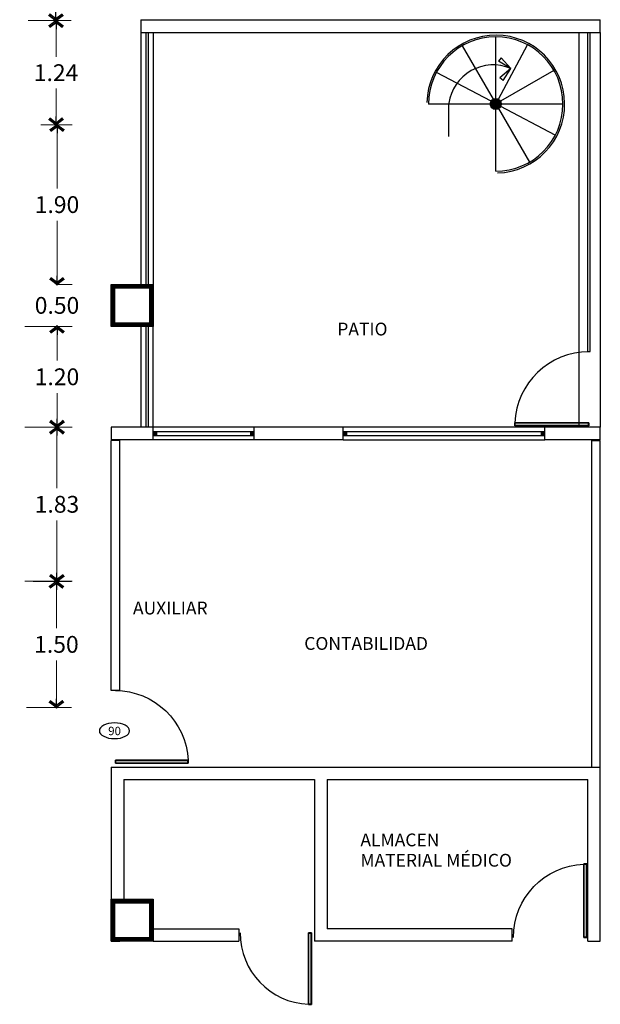
# Model space of a CAD drawing. Units: metres. Extents: x 2824 to 3665, y 573 to 766.
# Drawn here: x 3161 to 3168, y 703 to 715 of the extents above; entities that cross this region are included whole.
import ezdxf

# ---------------------------------------------------------------- set-up
doc = ezdxf.new("R2010")
doc.units = ezdxf.units.M
doc.layers.add('1 proyecto', color=1, linetype='Continuous')
doc.styles.add('ARIAL', font='arial.ttf')
doc.styles.add('SW175', font='swissel.ttf', dxfattribs={"height": 0.2222})
doc.styles.add('sw60', font='swissel.ttf', dxfattribs={"height": 0.3043})
doc.styles.add('sw80', font='swissel.ttf', dxfattribs={"height": 0.2})
doc.dimstyles.get("Standard").update_dxf_attribs({"dimtxt": 0.2, "dimasz": 0.1, "dimexe": 0.18, "dimexo": 0.1, "dimgap": 0.09, "dimtad": 0, "dimtih": 1, "dimtoh": 1, "dimzin": 0, "dimdsep": 46, "dimtxsty": 'sw80', "dimblk": 'AR4', "dimcen": 0.09, "dimadec": 0, "dimazin": 0, "dimtfac": 1, "dimtix": 1, "dimtofl": 0, "dimtmove": 2, "dimatfit": 3, "dimfxl": 0.18, "dimtolj": 1, "dimtzin": 0, "dimarcsym": 0})

# ---------------------------------------------------------------- blocks, each defined once
blk = doc.blocks.new('Planta$0$PLANTA_1-50$0$CBCO')
blk.add_solid([(0, 0.05), (0.05, 0.05), (0, 0), (0.05, 0)])
blk = doc.blocks.new('P')
for p, q in [((0.003, 0.886), (0.003, 0)), ((0.04, 0), (0.04, 0.886))]:
    blk.add_line(p, q)
for points in [[(0.04, 0), (0.003, 0), (0.003, 0.886), (0.04, 0.886)], [(0.04, 0.886), (0.003, 0.886), (0.003, 0), (0.04, 0)]]:
    blk.add_lwpolyline(points, close=True)
at = {"const_width": 0.005}
blk.add_lwpolyline([(0.03, 0.876), (0.013, 0.876), (0.013, 0.01), (0.03, 0.01)], close=True, dxfattribs=at)
blk.add_arc((0.001, -0.001), 0.887, 0.0386, 87.4974)
blk = doc.blocks.new('AR4')
for p, q in [((0, 0), (-1, 0)), ((-0.82, 0.63), (-0.54, 0.85)), ((-0.25, 0), (-0.81, 0.74)), ((-0.81, -0.74), (-0.25, 0)), ((0.05, -0.07), (-0.65, 0.86)), ((-0.65, -0.86), (0.05, 0.07)), ((-0.54, -0.85), (-0.82, -0.63))]:
    blk.add_line(p, q)
at = {"const_width": 0.1}
blk.add_lwpolyline([(-0.69, -0.67), (-0.61, -0.73), (-0.06, 0), (-0.61, 0.73), (-0.69, 0.67), (-0.19, 0)], close=True, dxfattribs=at)
blk = doc.blocks.new('*D941')
at = {"layer": '1 proyecto', "color": 0, "lineweight": -2, "ltscale": 0.5, "transparency": 16777216}
for p, q in [((25.876, 39.58), (26.042, 39.58)), ((25.862, 39.48), (25.862, 38.823)), ((25.862, 37.78), (25.862, 38.438)), ((25.876, 37.68), (26.042, 37.68))]:
    blk.add_line(p, q, dxfattribs=at)
at = {"layer": 'DEFPOINTS', "color": 0, "lineweight": 13, "ltscale": 0.5, "transparency": 16777216}
for p in [(25.776, 39.58, 0), (25.776, 37.68), (25.862, 37.68)]:
    blk.add_point(p, dxfattribs=at)
at = {"layer": '1 proyecto', "color": 0, "lineweight": -2, "ltscale": 0.5, "transparency": 16777216, "xscale": 0.1, "yscale": 0.1, "zscale": 0.1}
for p, rotation in [((25.862, 39.58), 90), ((25.862, 37.68), 270)]:
    blk.add_blockref('AR4', p, dxfattribs=dict(at, rotation=rotation))
at = {"layer": '1 proyecto', "color": 0, "lineweight": 13, "ltscale": 0.5, "transparency": 16777216, "insert": (25.862, 38.63), "char_height": 0.2, "attachment_point": 5, "style": 'sw80'}
blk.add_mtext('\\A1;1.90', dxfattribs=at)
blk = doc.blocks.new('*D267')
at = {"layer": '1 proyecto', "color": 0, "lineweight": -2, "ltscale": 0.5, "transparency": 16777216}
for p, q in [((3549.674, 615.73), (3549.674, 615.83)), ((3549.689, 615.63), (3549.854, 615.63)), ((3549.291, 615.13), (3549.854, 615.13)), ((3549.674, 615.03), (3549.674, 614.93))]:
    blk.add_line(p, q, dxfattribs=at)
at = {"layer": 'DEFPOINTS', "color": 0, "lineweight": 13, "ltscale": 0.5, "transparency": 16777216}
for p in [(3549.589, 615.63), (3549.191, 615.13, 0), (3549.674, 615.13)]:
    blk.add_point(p, dxfattribs=at)
at = {"layer": '1 proyecto', "color": 0, "lineweight": -2, "ltscale": 0.5, "transparency": 16777216, "xscale": 0.1, "yscale": 0.1, "zscale": 0.1}
for p, rotation in [((3549.674, 615.63), 270), ((3549.674, 615.13), 90)]:
    blk.add_blockref('AR4', p, dxfattribs=dict(at, rotation=rotation))
at = {"layer": '1 proyecto', "color": 0, "lineweight": 13, "ltscale": 0.5, "transparency": 16777216, "insert": (3549.674, 615.38), "char_height": 0.2, "attachment_point": 5, "style": 'sw80'}
blk.add_mtext('\\A1;0.50', dxfattribs=at)
blk = doc.blocks.new('*D268')
at = {"layer": '1 proyecto', "color": 0, "lineweight": -2, "ltscale": 0.5, "transparency": 16777216}
for p, q in [((3549.291, 615.13), (3549.854, 615.13)), ((3549.674, 615.03), (3549.674, 614.723)), ((3549.674, 614.03), (3549.674, 614.337)), ((3549.291, 613.93), (3549.854, 613.93))]:
    blk.add_line(p, q, dxfattribs=at)
at = {"layer": 'DEFPOINTS', "color": 0, "lineweight": 13, "ltscale": 0.5, "transparency": 16777216}
for p in [(3549.191, 615.13, 0), (3549.191, 613.93, 0), (3549.674, 613.93)]:
    blk.add_point(p, dxfattribs=at)
at = {"layer": '1 proyecto', "color": 0, "lineweight": -2, "ltscale": 0.5, "transparency": 16777216, "xscale": 0.1, "yscale": 0.1, "zscale": 0.1}
for p, rotation in [((3549.674, 615.13), 90), ((3549.674, 613.93), 270)]:
    blk.add_blockref('AR4', p, dxfattribs=dict(at, rotation=rotation))
at = {"layer": '1 proyecto', "color": 0, "lineweight": 13, "ltscale": 0.5, "transparency": 16777216, "insert": (3549.674, 614.53), "char_height": 0.2, "attachment_point": 5, "style": 'sw80'}
blk.add_mtext('\\A1;1.20', dxfattribs=at)
blk = doc.blocks.new('*D269')
at = {"layer": '1 proyecto', "color": 0, "lineweight": -2, "ltscale": 0.5, "transparency": 16777216}
for p, q in [((3549.291, 613.93), (3549.854, 613.93)), ((3549.674, 613.83), (3549.674, 613.205)), ((3549.674, 612.195), (3549.674, 612.82)), ((3549.291, 612.095), (3549.854, 612.095))]:
    blk.add_line(p, q, dxfattribs=at)
at = {"layer": 'DEFPOINTS', "color": 0, "lineweight": 13, "ltscale": 0.5, "transparency": 16777216}
for p in [(3549.191, 613.93, 0), (3549.191, 612.095, 0), (3549.674, 612.095)]:
    blk.add_point(p, dxfattribs=at)
at = {"layer": '1 proyecto', "color": 0, "lineweight": -2, "ltscale": 0.5, "transparency": 16777216, "xscale": 0.1, "yscale": 0.1, "zscale": 0.1}
for p, rotation in [((3549.674, 613.93), 90), ((3549.674, 612.095), 270)]:
    blk.add_blockref('AR4', p, dxfattribs=dict(at, rotation=rotation))
at = {"layer": '1 proyecto', "color": 0, "lineweight": 13, "ltscale": 0.5, "transparency": 16777216, "insert": (3549.674, 613.012), "char_height": 0.2, "attachment_point": 5, "style": 'sw80'}
blk.add_mtext('\\A1;1.83', dxfattribs=at)
blk = doc.blocks.new('*D270')
at = {"layer": '1 proyecto', "color": 0, "lineweight": -2, "ltscale": 0.5, "transparency": 16777216}
for p, q in [((3549.331, 618.77), (3549.843, 618.77)), ((3549.663, 618.67), (3549.663, 618.34)), ((3549.663, 617.63), (3549.663, 617.96)), ((3549.754, 617.53), (3549.483, 617.53))]:
    blk.add_line(p, q, dxfattribs=at)
at = {"layer": 'DEFPOINTS', "color": 0, "lineweight": 13, "ltscale": 0.5, "transparency": 16777216}
for p in [(3549.231, 618.77, 0), (3549.663, 618.77), (3549.854, 617.53)]:
    blk.add_point(p, dxfattribs=at)
at = {"layer": '1 proyecto', "color": 0, "lineweight": -2, "ltscale": 0.5, "transparency": 16777216, "xscale": 0.1, "yscale": 0.1, "zscale": 0.1}
for p, rotation in [((3549.663, 618.77), 90), ((3549.663, 617.53), 270)]:
    blk.add_blockref('AR4', p, dxfattribs=dict(at, rotation=rotation))
at = {"layer": '1 proyecto', "color": 0, "lineweight": 13, "ltscale": 0.5, "transparency": 16777216, "insert": (3549.663, 618.15), "char_height": 0.2, "attachment_point": 5, "style": 'sw80'}
blk.add_mtext('\\A1;1.24', dxfattribs=at)
blk = doc.blocks.new('*D271')
at = {"layer": '1 proyecto', "color": 0, "lineweight": -2, "ltscale": 0.5, "transparency": 16777216}
for p, q in [((3549.346, 619.77), (3549.841, 619.77)), ((3549.661, 619.67), (3549.661, 619.463)), ((3549.661, 618.87), (3549.661, 619.077)), ((3549.331, 618.77), (3549.841, 618.77))]:
    blk.add_line(p, q, dxfattribs=at)
at = {"layer": 'DEFPOINTS', "color": 0, "lineweight": 13, "ltscale": 0.5, "transparency": 16777216}
for p in [(3549.246, 619.77, 0), (3549.661, 619.77), (3549.231, 618.77, 0)]:
    blk.add_point(p, dxfattribs=at)
at = {"layer": '1 proyecto', "color": 0, "lineweight": -2, "ltscale": 0.5, "transparency": 16777216, "xscale": 0.1, "yscale": 0.1, "zscale": 0.1}
for p, rotation in [((3549.661, 619.77), 90), ((3549.661, 618.77), 270)]:
    blk.add_blockref('AR4', p, dxfattribs=dict(at, rotation=rotation))
at = {"layer": '1 proyecto', "color": 0, "lineweight": 13, "ltscale": 0.5, "transparency": 16777216, "insert": (3549.661, 619.27), "char_height": 0.2, "attachment_point": 5, "style": 'sw80'}
blk.add_mtext('\\A1;1.00', dxfattribs=at)
blk = doc.blocks.new('*D277')
at = {"layer": '1 proyecto', "color": 0, "lineweight": -2, "ltscale": 0.5, "transparency": 16777216}
for p, q in [((3549.391, 612.095), (3549.847, 612.095)), ((3549.667, 611.995), (3549.667, 611.537)), ((3549.667, 610.695), (3549.667, 611.152)), ((3549.311, 610.595), (3549.847, 610.595))]:
    blk.add_line(p, q, dxfattribs=at)
at = {"layer": 'DEFPOINTS', "color": 0, "lineweight": 13, "ltscale": 0.5, "transparency": 16777216}
for p in [(3549.291, 612.095), (3549.211, 610.595, 0), (3549.667, 610.595)]:
    blk.add_point(p, dxfattribs=at)
at = {"layer": '1 proyecto', "color": 0, "lineweight": -2, "ltscale": 0.5, "transparency": 16777216, "xscale": 0.1, "yscale": 0.1, "zscale": 0.1}
for p, rotation in [((3549.667, 612.095), 90), ((3549.667, 610.595), 270)]:
    blk.add_blockref('AR4', p, dxfattribs=dict(at, rotation=rotation))
at = {"layer": '1 proyecto', "color": 0, "lineweight": 13, "ltscale": 0.5, "transparency": 16777216, "insert": (3549.667, 611.345), "char_height": 0.2, "attachment_point": 5, "style": 'sw80'}
blk.add_mtext('\\A1;1.50', dxfattribs=at)
blk = doc.blocks.new('A$C31ccb11a')
at = {"layer": '1 proyecto'}
h = blk.add_hatch(color=256, dxfattribs=at)
edge = h.paths.add_edge_path()
edge.add_arc((31.084, 39.827), 0.0654, 0, 360)
for p, q in [((26.858, 40.83, 0), (26.858, 40.68, 0)), ((26.858, 40.83, 0), (32.328, 40.83, 0)), ((32.328, 40.68, 0), (32.328, 40.83, 0)), ((26.858, 40.68, 0), (32.328, 40.68, 0)), ((26.858, 40.68, 0), (26.858, 37.68, 0)), ((26.918, 40.68, 0), (26.918, 37.68, 0)), ((26.948, 40.68, 0), (26.948, 37.68, 0)), ((27.008, 40.68, 0), (27.008, 37.68, 0)), ((32.078, 35.98, 0), (32.078, 40.68, 0)), ((32.178, 36.88, 0), (32.178, 40.68, 0)), ((32.208, 36.88, 0), (32.208, 40.68, 0)), ((32.328, 40.68, 0), (32.328, 35.98, 0)), ((31.084, 39.892, 0), (31.084, 40.627, 0)), ((31.056, 39.886, 0), (30.69, 40.52, 0)), ((31.118, 39.883, 0), (31.461, 40.532, 0)), ((31.149, 40.376, 0), (31.115, 40.338, 0)), ((31.262, 40.25, 0), (31.115, 40.338, 0)), ((31.149, 40.376, 0), (31.262, 40.25, 0)), ((31.028, 39.86, 0), (30.377, 40.204, 0)), ((31.262, 40.251, 0), (31.133, 40.139, 0)), ((31.777, 40.227, 0), (31.141, 39.86, 0)), ((31.173, 40.107, 0), (31.262, 40.251, 0)), ((31.173, 40.107, 0), (31.133, 40.139, 0)), ((31.019, 39.827, 0), (30.284, 39.827, 0)), ((30.523, 39.835, 0), (30.523, 39.441, 0)), ((31.084, 39.027, 0), (31.084, 39.761, 0)), ((31.49, 39.134, 0), (31.121, 39.773, 0)), ((31.791, 39.456, 0), (31.143, 39.799, 0)), ((31.884, 39.827, 0), (31.15, 39.827, 0)), ((26.858, 37.18, 0), (26.858, 35.98, 0)), ((26.918, 37.205, 0), (26.918, 35.98, 0)), ((26.948, 37.205, 0), (26.948, 35.98, 0)), ((27.008, 35.98, 0), (27.008, 37.18, 0)), ((32.178, 36.88, 0), (32.208, 36.88, 0)), ((27.008, 35.98, 0), (26.508, 35.98, 0)), ((26.508, 35.98, 0), (26.508, 35.83, 0)), ((27.008, 35.83, 0), (27.008, 35.98, 0)), ((28.208, 35.98, 0), (27.008, 35.98, 0)), ((27.008, 35.93, 0), (28.208, 35.93, 0)), ((27.008, 35.88, 0), (28.208, 35.88, 0)), ((29.268, 35.98, 0), (28.208, 35.98, 0)), ((28.208, 35.83, 0), (28.208, 35.98, 0)), ((29.268, 35.83, 0), (29.268, 35.98, 0)), ((31.668, 35.98, 0), (29.268, 35.98, 0)), ((29.268, 35.93, 0), (31.668, 35.93, 0)), ((29.268, 35.88, 0), (31.668, 35.88, 0)), ((32.328, 35.98, 0), (31.668, 35.98, 0)), ((31.668, 35.83, 0), (31.668, 35.98, 0)), ((32.328, 35.83, 0), (32.328, 35.98, 0)), ((27.008, 35.83, 0), (26.508, 35.83, 0)), ((26.508, 32.845, 0), (26.508, 35.82, 0)), ((26.608, 35.82, 0), (26.508, 35.82, 0)), ((26.608, 32.845, 0), (26.608, 35.82, 0)), ((28.208, 35.83, 0), (27.008, 35.83, 0)), ((29.268, 35.83, 0), (28.208, 35.83, 0)), ((29.268, 35.83, 0), (31.668, 35.83, 0)), ((32.328, 35.83, 0), (31.668, 35.83, 0)), ((32.228, 35.82, 0), (32.328, 35.82, 0)), ((32.228, 31.935, 0), (32.228, 35.82, 0)), ((32.328, 31.935, 0), (32.328, 35.82, 0)), ((26.608, 32.845, 0), (26.508, 32.845, 0)), ((26.508, 31.935, 0), (26.508, 29.86, 0)), ((26.508, 31.935, 0), (32.328, 31.935, 0)), ((32.328, 29.86, 0), (32.328, 31.935, 0)), ((26.658, 31.785, 0), (26.658, 30.335, 0)), ((26.658, 31.785, 0), (28.928, 31.785, 0)), ((28.928, 31.785, 0), (28.928, 29.86, 0)), ((29.078, 31.785, 0), (32.178, 31.785, 0)), ((29.078, 31.785, 0), (29.078, 30.01, 0)), ((32.178, 29.86, 0), (32.178, 31.785, 0)), ((27.008, 30.01, 0), (28.028, 30.01, 0)), ((28.028, 30.01, 0), (28.028, 29.86, 0)), ((31.278, 30.01, 0), (29.078, 30.01, 0)), ((31.278, 29.86, 0), (31.278, 30.01, 0)), ((26.508, 29.86, 0), (26.608, 29.86, 0)), ((26.658, 29.885, 0), (26.658, 29.86, 0)), ((27.008, 29.86, 0), (28.028, 29.86, 0)), ((31.278, 29.86, 0), (28.928, 29.86, 0)), ((32.178, 29.86, 0), (32.328, 29.86, 0))]:
    blk.add_line(p, q, dxfattribs=at)
at = {"layer": '1 proyecto', "elevation": 0}
for points in [[(26.508, 37.68), (27.008, 37.68), (27.008, 37.18), (26.508, 37.18)], [(26.508, 30.36), (27.008, 30.36), (27.008, 29.86), (26.508, 29.86)]]:
    blk.add_lwpolyline(points, close=True, dxfattribs=at)
at = {"layer": '1 proyecto', "const_width": 0.05, "elevation": 0}
for points in [[(26.983, 37.205), (26.533, 37.205), (26.533, 37.655), (26.983, 37.655)], [(26.983, 29.885), (26.533, 29.885), (26.533, 30.335), (26.983, 30.335)]]:
    blk.add_lwpolyline(points, close=True, dxfattribs=at)
at = {"layer": '1 proyecto'}
blk.add_circle((31.084, 39.827, 0), 0.0654, dxfattribs=at)
for centre, radius, start, end in [((31.084, 39.827, 0), 0.82, 271.3976, 178.6024), ((31.084, 39.827, 0), 0.8, 270, 180), ((31.054, 39.757, 0), 0.536, 67.1416, 171.5911)]:
    blk.add_arc(centre, radius, start, end, dxfattribs=at)
at = {"layer": '1 proyecto', "extrusion": (0, 0, -1)}
blk.add_ellipse((26.546, 32.366, 0), major_axis=(0.18, 0), ratio=0.516474, dxfattribs=at)
at = {"layer": '1 proyecto'}
for p, xscale, yscale, zscale, rotation in [((32.192, 35.994, 0), 0.9954920692032374, 0.9954920692032374, 0.9954920692032374, 90), ((26.557, 31.977, 0), -0.9773297506274048, 0.9773297506274048, 0.9773297506274099, 270), ((28.893, 29.96, 0), 0.959397653604583, 0.959397653604583, 0.959397653604583, 180)]:
    blk.add_blockref('P', p, dxfattribs=dict(at, xscale=xscale, yscale=yscale, zscale=zscale, rotation=rotation))
at = {"layer": '1 proyecto', "xscale": -1, "rotation": 180}
for p in [(27.008, 35.93, 0), (28.158, 35.93, 0), (29.268, 35.93, 0)]:
    blk.add_blockref('Planta$0$PLANTA_1-50$0$CBCO', p, dxfattribs=at)
at = {"layer": '1 proyecto', "xscale": -1}
blk.add_blockref('Planta$0$PLANTA_1-50$0$CBCO', (31.668, 35.88, 0), dxfattribs=at)
at = {"layer": '1 proyecto', "linetype": 'Continuous', "xscale": -0.9862949909879717, "yscale": 0.986294990987858, "zscale": 0.986294990987801}
blk.add_blockref('P', (32.17, 29.907, 0), dxfattribs=at)
at = {"layer": '1 proyecto', "linetype": 'Continuous', "style": 'sw60'}
for s, p in [('PATIO', (29.198, 37.072, 0)), ('AUXILIAR', (26.766, 33.751, 0)), ('ALMACEN', (29.473, 30.991, 0)), ('MATERIAL MÉDICO', (29.473, 30.749, 0))]:
    blk.add_text(s, height=0.1524, dxfattribs=at).set_placement(p)
at = {"layer": '1 proyecto', "insert": (29.541, 33.482, 0), "char_height": 0.1524, "width": 1.34967, "attachment_point": 2, "style": 'SW175'}
blk.add_mtext('CONTABILIDAD', dxfattribs=at)
at = {"layer": '1 proyecto', "insert": (26.547, 32.364, 0), "char_height": 0.1, "attachment_point": 5, "style": 'ARIAL'}
blk.add_mtext('\\A1;90', dxfattribs=at)
at = {"layer": '1 proyecto', "lineweight": 13, "ltscale": 0.5}
for base, p1, p2, picture, middle, set_off in [((25.848, 41.821), (25.418, 40.82, 0), (25.434, 41.821, 0), '*D271', (25.848, 41.32), (-3523.812, -577.95)), ((25.851, 40.82), (26.042, 39.58), (25.418, 40.82, 0), '*D270', (25.851, 40.2), (-3523.812, -577.95)), ((25.862, 37.18), (25.776, 37.68), (25.378, 37.18, 0), '*D267', (25.862, 37.43), (-3523.812, -577.95)), ((25.862, 35.98), (25.378, 37.18, 0), (25.378, 35.98, 0), '*D268', (25.862, 36.58), (-3523.812, -577.95)), ((25.8618284, 34.1451393), (25.378052, 35.9801387, -0.0000066), (25.378052, 34.1451393, -0.0000066), '*D269', (25.8618284, 35.062639), (-3523.8124885, -577.9496508)), ((25.854, 32.645), (25.478, 34.145), (25.398, 32.645, 0), '*D277', (25.854, 33.395), (-3523.812, -577.95))]:
    dim = blk.add_linear_dim(base=base, p1=p1, p2=p2, angle=90, dimstyle='Standard', dxfattribs=at)
    dim.commit()
    dim.dimension.update_dxf_attribs({"geometry": picture, "text_midpoint": middle, "insert": set_off})
dim = blk.add_linear_dim(base=(25.862, 37.68), p1=(25.776, 39.58, 0), p2=(25.776, 37.68), angle=90, dimstyle='Standard', dxfattribs=at)
dim.commit()
dim.dimension.update_dxf_attribs({"geometry": '*D941', "text_midpoint": (25.862, 38.63)})

msp = doc.modelspace()

# ---------------------------------------------------------------- block references
at = {"layer": '1 proyecto', "lineweight": 13, "ltscale": 0.5}
msp.add_blockref('A$C31ccb11a', (3135.328, 673.865), dxfattribs=at)

doc.saveas('drawing.dxf')
